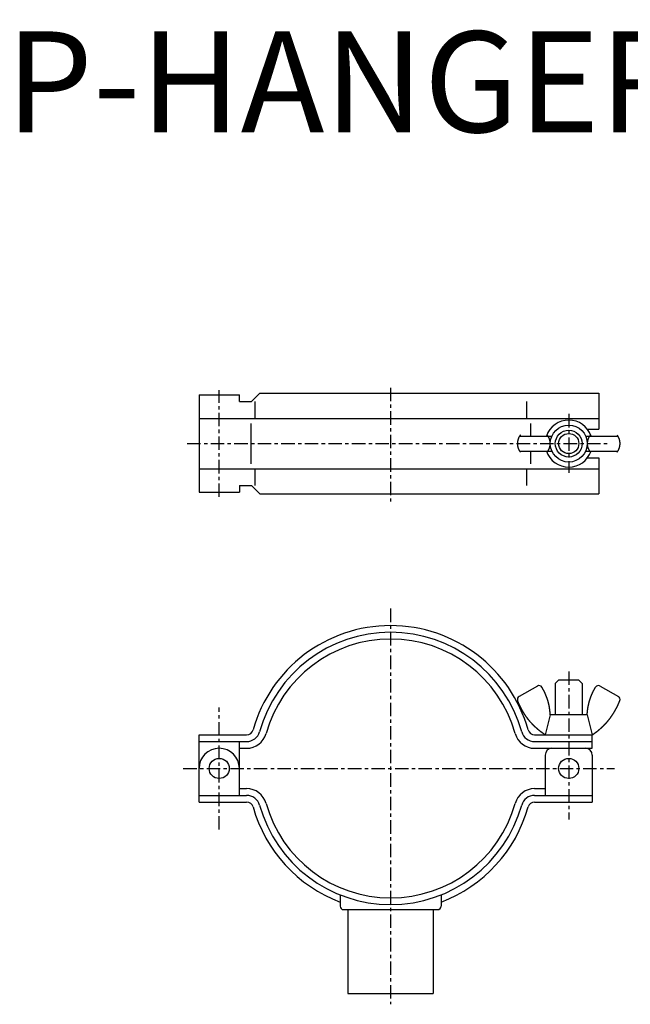
# Model space of a CAD drawing. Extents: x -110 to 195, y -73 to 223.
# Drawn here: x -110 to 71, y -70 to 223 of the extents above; entities that cross this region are included whole.
import ezdxf
from ezdxf.enums import TextEntityAlignment as Align

# ---------------------------------------------------------------- set-up
doc = ezdxf.new("R2010")
doc.units = 0
doc.linetypes.add('CENTER', pattern=[7, 4, -1, 1, -1])
doc.layers.get('0').update_dxf_attribs({"linetype": 'CONTINUOUS'})
doc.styles.get("Standard").update_dxf_attribs({"font": 'romans.shx', "width": 0.7, "bigfont": 'bigfont.shx'})

msp = doc.modelspace()

# ---------------------------------------------------------------- linework, layer by layer
at = {"linetype": 'CENTER'}
for p, q in [((-51, 80.8), (-51, 112.53)), ((0, 113.27), (0, 79.47)), ((53, 105.47), (53, 87.91)), ((-60.52, 96.66), (64.45, 96.66)), ((0, 47.57), (0, -70.17)), ((53, 28.88), (53, -15.15)), ((-51, -18.18), (-51, 18.18)), ((-61.69, 0), (66.63, 0))]:
    msp.add_line(p, q, dxfattribs=at)
for p, q in [((-41.43, 109.16), (-38.93, 111.66)), ((-38.93, 111.66), (62, 111.66)), ((62, 111.66), (62, 100.91)), ((-57, 111.16), (-57, 82.16)), ((-57, 111.16), (-45, 111.16)), ((-45, 109.16), (-45, 111.16)), ((-45, 109.16), (-41.43, 109.16)), ((-40.43, 109.16), (-40.43, 104.16)), ((40.43, 109.16), (40.43, 104.16)), ((-57, 104.16), (62, 104.16)), ((-41.64, 102.66), (-41.64, 90.66)), ((41.64, 102.66), (41.64, 98.91)), ((58.56, 100.91), (62, 100.91)), ((38.39, 98.91), (47.98, 98.91)), ((58.02, 98.91), (67.61, 98.91)), ((38.39, 94.41), (47.98, 94.41)), ((41.64, 94.41), (41.64, 90.66)), ((58.02, 94.41), (67.61, 94.41)), ((58.56, 92.41), (62, 92.41)), ((62, 92.41), (62, 81.66)), ((-57, 89.16), (62, 89.16)), ((-40.43, 89.16), (-40.43, 84.16)), ((40.43, 89.16), (40.43, 84.16)), ((-57, 82.16), (-45, 82.16)), ((-45, 84.16), (-41.43, 84.16)), ((-45, 84.16), (-45, 82.16)), ((-41.43, 84.16), (-38.93, 81.66)), ((-38.93, 81.66), (62, 81.66)), ((43.67, 24.53), (38.23, 21.42)), ((50, 26.23), (49, 25.23)), ((49, 25.23), (49, 16)), ((56, 26.23), (50, 26.23)), ((56, 26.23), (57, 25.23)), ((57, 25.23), (57, 16)), ((62.33, 24.53), (67.77, 21.42)), ((47.5, 16), (46, 10)), ((58.5, 16), (47.5, 16)), ((58.5, 16), (60, 10)), ((-57, -10), (-57, 10)), ((-57, 10), (-42.85, 10)), ((42.85, 10), (60, 10)), ((60, 6), (60, 10)), ((-57, 8), (-42.85, 8)), ((-45, -8), (-45, 8)), ((-45, 6), (-42.85, 6)), ((42.85, 8), (60, 8)), ((42.85, 6), (60, 6)), ((46, 4), (46, -8)), ((60, 4), (60, -10)), ((-57, -8), (-42.85, -8)), ((-45, -6), (-42.85, -6)), ((42.85, -6), (46, -6)), ((42.85, -8), (60, -8)), ((-57, -10), (-42.85, -10)), ((42.85, -10), (60, -10)), ((-15, -37.62), (-15, -41)), ((15, -37.62), (15, -41)), ((-14, -42), (14, -42)), ((-12.7, -42), (-12.7, -67)), ((12.7, -42), (12.7, -67)), ((-12.7, -67), (12.7, -67))]:
    msp.add_line(p, q)
for points in [[(38.6, 99.19, 0), (38.57, 99.16, 0), (38.55, 99.13, 0), (38.52, 99.1, 0), (38.5, 99.07, 0), (38.47, 99.03, 0), (38.45, 99, 0), (38.43, 98.97, 0), (38.4, 98.94, 0), (38.38, 98.9, 0), (38.36, 98.87, 0), (38.34, 98.83, 0), (38.31, 98.8, 0), (38.29, 98.76, 0), (38.27, 98.73, 0), (38.25, 98.69, 0), (38.23, 98.66, 0), (38.21, 98.62, 0), (38.19, 98.58, 0), (38.17, 98.55, 0), (38.15, 98.51, 0), (38.13, 98.47, 0), (38.12, 98.43, 0), (38.1, 98.39, 0), (38.08, 98.36, 0), (38.06, 98.32, 0), (38.05, 98.28, 0), (38.03, 98.24, 0), (38.02, 98.2, 0), (38, 98.16, 0), (37.99, 98.12, 0), (37.97, 98.08, 0), (37.96, 98.04, 0), (37.94, 98, 0), (37.93, 97.96, 0), (37.92, 97.91, 0), (37.9, 97.87, 0), (37.89, 97.83, 0), (37.88, 97.79, 0), (37.87, 97.75, 0), (37.86, 97.71, 0), (37.85, 97.66, 0), (37.84, 97.62, 0), (37.83, 97.58, 0), (37.82, 97.54, 0), (37.81, 97.49, 0), (37.8, 97.45, 0), (37.79, 97.41, 0), (37.79, 97.36, 0), (37.78, 97.32, 0), (37.77, 97.28, 0), (37.77, 97.23, 0), (37.76, 97.19, 0), (37.76, 97.15, 0), (37.75, 97.1, 0), (37.75, 97.06, 0), (37.74, 97.02, 0), (37.74, 96.97, 0), (37.74, 96.93, 0), (37.74, 96.88, 0), (37.73, 96.84, 0), (37.73, 96.79, 0), (37.73, 96.75, 0), (37.73, 96.71, 0), (37.73, 96.66, 0), (37.73, 96.62, 0), (37.73, 96.57, 0), (37.73, 96.53, 0), (37.73, 96.49, 0), (37.74, 96.44, 0), (37.74, 96.4, 0), (37.74, 96.35, 0), (37.74, 96.31, 0), (37.75, 96.27, 0), (37.75, 96.22, 0), (37.76, 96.18, 0), (37.76, 96.13, 0), (37.77, 96.09, 0), (37.77, 96.05, 0), (37.78, 96, 0), (37.79, 95.96, 0), (37.79, 95.92, 0), (37.8, 95.87, 0), (37.81, 95.83, 0), (37.82, 95.79, 0), (37.83, 95.75, 0), (37.84, 95.7, 0), (37.85, 95.66, 0), (37.86, 95.62, 0), (37.87, 95.58, 0), (37.88, 95.53, 0), (37.89, 95.49, 0), (37.9, 95.45, 0), (37.92, 95.41, 0), (37.93, 95.37, 0), (37.94, 95.33, 0), (37.96, 95.29, 0), (37.97, 95.25, 0), (37.99, 95.21, 0), (38, 95.17, 0), (38.02, 95.13, 0), (38.03, 95.09, 0), (38.05, 95.05, 0), (38.06, 95.01, 0), (38.08, 94.97, 0), (38.1, 94.93, 0), (38.12, 94.89, 0), (38.13, 94.85, 0), (38.15, 94.82, 0), (38.17, 94.78, 0), (38.19, 94.74, 0), (38.21, 94.71, 0), (38.23, 94.67, 0), (38.25, 94.63, 0), (38.27, 94.6, 0), (38.29, 94.56, 0), (38.31, 94.53, 0), (38.34, 94.49, 0), (38.36, 94.46, 0), (38.38, 94.42, 0), (38.4, 94.39, 0), (38.43, 94.36, 0), (38.45, 94.32, 0), (38.47, 94.29, 0), (38.5, 94.26, 0), (38.52, 94.23, 0), (38.55, 94.19, 0), (38.57, 94.16, 0), (38.6, 94.13, 0)], [(46.65, 94.23, 0), (46.67, 94.26, 0), (46.7, 94.29, 0), (46.72, 94.32, 0), (46.74, 94.35, 0), (46.77, 94.39, 0), (46.79, 94.42, 0), (46.82, 94.45, 0), (46.84, 94.48, 0), (46.86, 94.52, 0), (46.88, 94.55, 0), (46.91, 94.58, 0), (46.93, 94.62, 0), (46.95, 94.65, 0), (46.97, 94.69, 0), (46.99, 94.72, 0), (47.01, 94.75, 0), (47.03, 94.79, 0), (47.05, 94.83, 0), (47.07, 94.86, 0), (47.09, 94.9, 0), (47.1, 94.93, 0), (47.12, 94.97, 0), (47.14, 95.01, 0), (47.16, 95.05, 0), (47.17, 95.08, 0), (47.19, 95.12, 0), (47.2, 95.16, 0), (47.22, 95.2, 0), (47.24, 95.23, 0), (47.25, 95.27, 0), (47.26, 95.31, 0), (47.28, 95.35, 0), (47.29, 95.39, 0), (47.3, 95.43, 0), (47.32, 95.47, 0), (47.33, 95.51, 0), (47.34, 95.55, 0), (47.35, 95.59, 0), (47.36, 95.63, 0), (47.37, 95.67, 0), (47.38, 95.71, 0), (47.39, 95.75, 0), (47.4, 95.79, 0), (47.41, 95.83, 0), (47.42, 95.87, 0), (47.43, 95.91, 0), (47.44, 95.95, 0), (47.44, 95.99, 0), (47.45, 96.04, 0), (47.46, 96.08, 0), (47.46, 96.12, 0), (47.47, 96.16, 0), (47.47, 96.2, 0), (47.48, 96.24, 0), (47.48, 96.28, 0), (47.49, 96.33, 0), (47.49, 96.37, 0), (47.49, 96.41, 0), (47.49, 96.45, 0), (47.5, 96.49, 0), (47.5, 96.54, 0), (47.5, 96.58, 0), (47.5, 96.62, 0), (47.5, 96.66, 0), (47.5, 96.7, 0), (47.5, 96.75, 0), (47.5, 96.79, 0), (47.5, 96.83, 0), (47.49, 96.87, 0), (47.49, 96.91, 0), (47.49, 96.96, 0), (47.49, 97, 0), (47.48, 97.04, 0), (47.48, 97.08, 0), (47.47, 97.12, 0), (47.47, 97.16, 0), (47.46, 97.21, 0), (47.46, 97.25, 0), (47.45, 97.29, 0), (47.44, 97.33, 0), (47.44, 97.37, 0), (47.43, 97.41, 0), (47.42, 97.45, 0), (47.41, 97.49, 0), (47.4, 97.54, 0), (47.39, 97.58, 0), (47.38, 97.62, 0), (47.37, 97.66, 0), (47.36, 97.7, 0), (47.35, 97.74, 0), (47.34, 97.78, 0), (47.33, 97.82, 0), (47.32, 97.86, 0), (47.3, 97.9, 0), (47.29, 97.94, 0), (47.28, 97.97, 0), (47.26, 98.01, 0), (47.25, 98.05, 0), (47.24, 98.09, 0), (47.22, 98.13, 0), (47.2, 98.17, 0), (47.19, 98.2, 0), (47.17, 98.24, 0), (47.16, 98.28, 0), (47.14, 98.32, 0), (47.12, 98.35, 0), (47.1, 98.39, 0), (47.09, 98.43, 0), (47.07, 98.46, 0), (47.05, 98.5, 0), (47.03, 98.53, 0), (47.01, 98.57, 0), (46.99, 98.6, 0), (46.97, 98.64, 0), (46.95, 98.67, 0), (46.93, 98.71, 0), (46.91, 98.74, 0), (46.88, 98.78, 0), (46.86, 98.81, 0), (46.84, 98.84, 0), (46.82, 98.87, 0), (46.79, 98.91, 0), (46.77, 98.94, 0), (46.74, 98.97, 0), (46.72, 99, 0), (46.7, 99.03, 0), (46.67, 99.06, 0), (46.65, 99.09, 0)], [(59.35, 99.09, 0), (59.33, 99.06, 0), (59.3, 99.03, 0), (59.28, 99, 0), (59.26, 98.97, 0), (59.23, 98.94, 0), (59.21, 98.91, 0), (59.18, 98.87, 0), (59.16, 98.84, 0), (59.14, 98.81, 0), (59.12, 98.78, 0), (59.09, 98.74, 0), (59.07, 98.71, 0), (59.05, 98.67, 0), (59.03, 98.64, 0), (59.01, 98.6, 0), (58.99, 98.57, 0), (58.97, 98.53, 0), (58.95, 98.5, 0), (58.93, 98.46, 0), (58.91, 98.43, 0), (58.9, 98.39, 0), (58.88, 98.35, 0), (58.86, 98.32, 0), (58.84, 98.28, 0), (58.83, 98.24, 0), (58.81, 98.2, 0), (58.8, 98.17, 0), (58.78, 98.13, 0), (58.76, 98.09, 0), (58.75, 98.05, 0), (58.74, 98.01, 0), (58.72, 97.97, 0), (58.71, 97.94, 0), (58.7, 97.9, 0), (58.68, 97.86, 0), (58.67, 97.82, 0), (58.66, 97.78, 0), (58.65, 97.74, 0), (58.64, 97.7, 0), (58.63, 97.66, 0), (58.62, 97.62, 0), (58.61, 97.58, 0), (58.6, 97.54, 0), (58.59, 97.49, 0), (58.58, 97.45, 0), (58.57, 97.41, 0), (58.56, 97.37, 0), (58.56, 97.33, 0), (58.55, 97.29, 0), (58.54, 97.25, 0), (58.54, 97.21, 0), (58.53, 97.16, 0), (58.53, 97.12, 0), (58.52, 97.08, 0), (58.52, 97.04, 0), (58.51, 97, 0), (58.51, 96.96, 0), (58.51, 96.91, 0), (58.51, 96.87, 0), (58.5, 96.83, 0), (58.5, 96.79, 0), (58.5, 96.75, 0), (58.5, 96.7, 0), (58.5, 96.66, 0), (58.5, 96.62, 0), (58.5, 96.58, 0), (58.5, 96.54, 0), (58.5, 96.49, 0), (58.51, 96.45, 0), (58.51, 96.41, 0), (58.51, 96.37, 0), (58.51, 96.33, 0), (58.52, 96.28, 0), (58.52, 96.24, 0), (58.53, 96.2, 0), (58.53, 96.16, 0), (58.54, 96.12, 0), (58.54, 96.08, 0), (58.55, 96.04, 0), (58.56, 95.99, 0), (58.56, 95.95, 0), (58.57, 95.91, 0), (58.58, 95.87, 0), (58.59, 95.83, 0), (58.6, 95.79, 0), (58.61, 95.75, 0), (58.62, 95.71, 0), (58.63, 95.67, 0), (58.64, 95.63, 0), (58.65, 95.59, 0), (58.66, 95.55, 0), (58.67, 95.51, 0), (58.68, 95.47, 0), (58.7, 95.43, 0), (58.71, 95.39, 0), (58.72, 95.35, 0), (58.74, 95.31, 0), (58.75, 95.27, 0), (58.76, 95.23, 0), (58.78, 95.2, 0), (58.8, 95.16, 0), (58.81, 95.12, 0), (58.83, 95.08, 0), (58.84, 95.05, 0), (58.86, 95.01, 0), (58.88, 94.97, 0), (58.9, 94.93, 0), (58.91, 94.9, 0), (58.93, 94.86, 0), (58.95, 94.83, 0), (58.97, 94.79, 0), (58.99, 94.75, 0), (59.01, 94.72, 0), (59.03, 94.69, 0), (59.05, 94.65, 0), (59.07, 94.62, 0), (59.09, 94.58, 0), (59.12, 94.55, 0), (59.14, 94.52, 0), (59.16, 94.48, 0), (59.18, 94.45, 0), (59.21, 94.42, 0), (59.23, 94.39, 0), (59.26, 94.35, 0), (59.28, 94.32, 0), (59.3, 94.29, 0), (59.33, 94.26, 0), (59.35, 94.23, 0)], [(67.4, 94.13, 0), (67.43, 94.16, 0), (67.45, 94.19, 0), (67.48, 94.23, 0), (67.5, 94.26, 0), (67.53, 94.29, 0), (67.55, 94.32, 0), (67.57, 94.36, 0), (67.6, 94.39, 0), (67.62, 94.42, 0), (67.64, 94.46, 0), (67.66, 94.49, 0), (67.69, 94.53, 0), (67.71, 94.56, 0), (67.73, 94.6, 0), (67.75, 94.63, 0), (67.77, 94.67, 0), (67.79, 94.71, 0), (67.81, 94.74, 0), (67.83, 94.78, 0), (67.85, 94.82, 0), (67.87, 94.85, 0), (67.88, 94.89, 0), (67.9, 94.93, 0), (67.92, 94.97, 0), (67.94, 95.01, 0), (67.95, 95.05, 0), (67.97, 95.09, 0), (67.98, 95.13, 0), (68, 95.17, 0), (68.01, 95.21, 0), (68.03, 95.25, 0), (68.04, 95.29, 0), (68.06, 95.33, 0), (68.07, 95.37, 0), (68.08, 95.41, 0), (68.1, 95.45, 0), (68.11, 95.49, 0), (68.12, 95.53, 0), (68.13, 95.58, 0), (68.14, 95.62, 0), (68.15, 95.66, 0), (68.16, 95.7, 0), (68.17, 95.75, 0), (68.18, 95.79, 0), (68.19, 95.83, 0), (68.2, 95.87, 0), (68.21, 95.92, 0), (68.21, 95.96, 0), (68.22, 96, 0), (68.23, 96.05, 0), (68.23, 96.09, 0), (68.24, 96.13, 0), (68.24, 96.18, 0), (68.25, 96.22, 0), (68.25, 96.27, 0), (68.26, 96.31, 0), (68.26, 96.35, 0), (68.26, 96.4, 0), (68.26, 96.44, 0), (68.27, 96.49, 0), (68.27, 96.53, 0), (68.27, 96.57, 0), (68.27, 96.62, 0), (68.27, 96.66, 0), (68.27, 96.71, 0), (68.27, 96.75, 0), (68.27, 96.79, 0), (68.27, 96.84, 0), (68.26, 96.88, 0), (68.26, 96.93, 0), (68.26, 96.97, 0), (68.26, 97.02, 0), (68.25, 97.06, 0), (68.25, 97.1, 0), (68.24, 97.15, 0), (68.24, 97.19, 0), (68.23, 97.23, 0), (68.23, 97.28, 0), (68.22, 97.32, 0), (68.21, 97.36, 0), (68.21, 97.41, 0), (68.2, 97.45, 0), (68.19, 97.49, 0), (68.18, 97.54, 0), (68.17, 97.58, 0), (68.16, 97.62, 0), (68.15, 97.66, 0), (68.14, 97.71, 0), (68.13, 97.75, 0), (68.12, 97.79, 0), (68.11, 97.83, 0), (68.1, 97.87, 0), (68.08, 97.91, 0), (68.07, 97.96, 0), (68.06, 98, 0), (68.04, 98.04, 0), (68.03, 98.08, 0), (68.01, 98.12, 0), (68, 98.16, 0), (67.98, 98.2, 0), (67.97, 98.24, 0), (67.95, 98.28, 0), (67.94, 98.32, 0), (67.92, 98.36, 0), (67.9, 98.39, 0), (67.88, 98.43, 0), (67.87, 98.47, 0), (67.85, 98.51, 0), (67.83, 98.55, 0), (67.81, 98.58, 0), (67.79, 98.62, 0), (67.77, 98.66, 0), (67.75, 98.69, 0), (67.73, 98.73, 0), (67.71, 98.76, 0), (67.69, 98.8, 0), (67.66, 98.83, 0), (67.64, 98.87, 0), (67.62, 98.9, 0), (67.6, 98.94, 0), (67.57, 98.97, 0), (67.55, 99, 0), (67.53, 99.03, 0), (67.5, 99.07, 0), (67.48, 99.1, 0), (67.45, 99.13, 0), (67.43, 99.16, 0), (67.4, 99.19, 0)], [(47.5, 16, 0), (47.5, 16.03, 0), (47.5, 16.06, 0), (47.5, 16.09, 0), (47.49, 16.12, 0), (47.49, 16.15, 0), (47.49, 16.18, 0), (47.49, 16.21, 0), (47.49, 16.24, 0), (47.48, 16.27, 0), (47.48, 16.3, 0), (47.48, 16.33, 0), (47.48, 16.36, 0), (47.48, 16.39, 0), (47.47, 16.42, 0), (47.47, 16.45, 0), (47.47, 16.48, 0), (47.47, 16.51, 0), (47.46, 16.54, 0), (47.46, 16.57, 0), (47.46, 16.6, 0), (47.46, 16.63, 0), (47.45, 16.66, 0), (47.45, 16.69, 0), (47.45, 16.72, 0), (47.45, 16.75, 0), (47.44, 16.78, 0), (47.44, 16.81, 0), (47.44, 16.84, 0), (47.43, 16.87, 0), (47.43, 16.9, 0), (47.43, 16.93, 0), (47.43, 16.96, 0), (47.42, 16.99, 0), (47.42, 17.02, 0), (47.42, 17.05, 0), (47.41, 17.08, 0), (47.41, 17.11, 0), (47.41, 17.14, 0), (47.4, 17.17, 0), (47.4, 17.2, 0), (47.4, 17.23, 0), (47.39, 17.26, 0), (47.39, 17.29, 0), (47.38, 17.32, 0), (47.38, 17.35, 0), (47.38, 17.38, 0), (47.37, 17.41, 0), (47.37, 17.44, 0), (47.37, 17.47, 0), (47.36, 17.5, 0), (47.36, 17.53, 0), (47.35, 17.56, 0), (47.35, 17.58, 0), (47.35, 17.61, 0), (47.34, 17.64, 0), (47.34, 17.67, 0), (47.33, 17.7, 0), (47.33, 17.73, 0), (47.32, 17.76, 0), (47.32, 17.79, 0), (47.31, 17.82, 0), (47.31, 17.85, 0), (47.31, 17.88, 0), (47.3, 17.91, 0), (47.3, 17.94, 0), (47.29, 17.97, 0), (47.29, 18, 0), (47.28, 18.03, 0), (47.28, 18.06, 0), (47.27, 18.09, 0), (47.27, 18.12, 0), (47.26, 18.15, 0), (47.26, 18.18, 0), (47.25, 18.21, 0), (47.25, 18.24, 0), (47.24, 18.27, 0), (47.24, 18.3, 0), (47.23, 18.33, 0), (47.23, 18.36, 0), (47.22, 18.39, 0), (47.21, 18.42, 0), (47.21, 18.44, 0), (47.2, 18.47, 0), (47.2, 18.5, 0), (47.19, 18.53, 0), (47.19, 18.56, 0), (47.18, 18.59, 0), (47.17, 18.62, 0), (47.17, 18.65, 0), (47.16, 18.68, 0), (47.16, 18.71, 0), (47.15, 18.74, 0), (47.14, 18.77, 0), (47.14, 18.8, 0), (47.13, 18.83, 0), (47.13, 18.86, 0), (47.12, 18.89, 0), (47.11, 18.92, 0), (47.11, 18.95, 0), (47.1, 18.97, 0), (47.09, 19, 0), (47.09, 19.03, 0), (47.08, 19.06, 0), (47.07, 19.09, 0), (47.07, 19.12, 0), (47.06, 19.15, 0), (47.05, 19.18, 0), (47.05, 19.21, 0), (47.04, 19.24, 0), (47.03, 19.27, 0), (47.03, 19.3, 0), (47.02, 19.33, 0), (47.01, 19.36, 0), (47, 19.38, 0), (47, 19.41, 0), (46.99, 19.44, 0), (46.98, 19.47, 0), (46.98, 19.5, 0), (46.97, 19.53, 0), (46.96, 19.56, 0), (46.95, 19.59, 0), (46.95, 19.62, 0), (46.94, 19.65, 0), (46.93, 19.68, 0), (46.92, 19.7, 0), (46.91, 19.73, 0), (46.91, 19.76, 0), (46.9, 19.79, 0), (46.89, 19.82, 0), (46.88, 19.85, 0), (46.88, 19.88, 0), (46.87, 19.91, 0), (46.86, 19.94, 0), (46.85, 19.97, 0), (46.84, 19.99, 0), (46.83, 20.02, 0), (46.83, 20.05, 0), (46.82, 20.08, 0), (46.81, 20.11, 0), (46.8, 20.14, 0), (46.79, 20.17, 0), (46.78, 20.2, 0), (46.78, 20.23, 0), (46.77, 20.25, 0), (46.76, 20.28, 0), (46.75, 20.31, 0), (46.74, 20.34, 0), (46.73, 20.37, 0), (46.72, 20.4, 0), (46.71, 20.43, 0), (46.7, 20.45, 0), (46.7, 20.48, 0), (46.69, 20.51, 0), (46.68, 20.54, 0), (46.67, 20.57, 0), (46.66, 20.6, 0), (46.65, 20.63, 0), (46.64, 20.65, 0), (46.63, 20.68, 0), (46.62, 20.71, 0), (46.61, 20.74, 0), (46.6, 20.77, 0), (46.59, 20.8, 0), (46.58, 20.83, 0), (46.57, 20.85, 0), (46.56, 20.88, 0), (46.55, 20.91, 0), (46.54, 20.94, 0), (46.53, 20.97, 0), (46.52, 21, 0), (46.51, 21.02, 0), (46.5, 21.05, 0), (46.49, 21.08, 0), (46.48, 21.11, 0), (46.47, 21.14, 0), (46.46, 21.17, 0), (46.45, 21.19, 0), (46.44, 21.22, 0), (46.43, 21.25, 0), (46.42, 21.28, 0), (46.41, 21.31, 0), (46.4, 21.33, 0), (46.39, 21.36, 0), (46.38, 21.39, 0), (46.37, 21.42, 0), (46.36, 21.45, 0), (46.35, 21.48, 0), (46.33, 21.5, 0), (46.32, 21.53, 0), (46.31, 21.56, 0), (46.3, 21.59, 0), (46.29, 21.61, 0), (46.28, 21.64, 0), (46.27, 21.67, 0), (46.26, 21.7, 0), (46.25, 21.73, 0), (46.23, 21.75, 0), (46.22, 21.78, 0), (46.21, 21.81, 0), (46.2, 21.84, 0), (46.19, 21.87, 0), (46.18, 21.89, 0), (46.17, 21.92, 0), (46.15, 21.95, 0), (46.14, 21.98, 0), (46.13, 22, 0), (46.12, 22.03, 0), (46.11, 22.06, 0), (46.09, 22.09, 0), (46.08, 22.11, 0), (46.07, 22.14, 0), (46.06, 22.17, 0), (46.05, 22.2, 0), (46.03, 22.22, 0), (46.02, 22.25, 0), (46.01, 22.28, 0), (46, 22.31, 0), (45.99, 22.33, 0), (45.97, 22.36, 0), (45.96, 22.39, 0), (45.95, 22.42, 0), (45.94, 22.44, 0), (45.92, 22.47, 0), (45.91, 22.5, 0), (45.9, 22.53, 0), (45.89, 22.55, 0), (45.87, 22.58, 0), (45.86, 22.61, 0), (45.85, 22.63, 0), (45.83, 22.66, 0), (45.82, 22.69, 0), (45.81, 22.72, 0), (45.79, 22.74, 0), (45.78, 22.77, 0), (45.77, 22.8, 0), (45.76, 22.82, 0), (45.74, 22.85, 0), (45.73, 22.88, 0), (45.72, 22.9, 0), (45.7, 22.93, 0), (45.69, 22.96, 0), (45.68, 22.99, 0), (45.66, 23.01, 0), (45.65, 23.04, 0), (45.64, 23.07, 0), (45.62, 23.09, 0), (45.61, 23.12, 0), (45.59, 23.15, 0), (45.58, 23.17, 0), (45.57, 23.2, 0), (45.55, 23.23, 0), (45.54, 23.25, 0), (45.52, 23.28, 0), (45.51, 23.31, 0), (45.5, 23.33, 0), (45.48, 23.36, 0), (45.47, 23.39, 0), (45.45, 23.41, 0), (45.44, 23.44, 0), (45.43, 23.47, 0), (45.41, 23.49, 0), (45.4, 23.52, 0), (45.38, 23.54, 0), (45.37, 23.57, 0), (45.35, 23.6, 0), (45.34, 23.62, 0), (45.33, 23.65, 0), (45.31, 23.68, 0), (45.3, 23.7, 0), (45.28, 23.73, 0), (45.27, 23.75, 0), (45.25, 23.78, 0), (45.24, 23.81, 0), (45.22, 23.83, 0), (45.21, 23.86, 0), (45.19, 23.89, 0), (45.18, 23.91, 0), (45.16, 23.94, 0), (45.15, 23.96, 0), (45.13, 23.99, 0), (45.12, 24.02, 0), (45.1, 24.04, 0), (45.09, 24.07, 0), (45.07, 24.09, 0), (45.06, 24.12, 0), (45.04, 24.14, 0), (45.03, 24.17, 0)], [(58.5, 16, 0), (58.5, 16.03, 0), (58.5, 16.06, 0), (58.5, 16.09, 0), (58.51, 16.12, 0), (58.51, 16.15, 0), (58.51, 16.18, 0), (58.51, 16.21, 0), (58.51, 16.24, 0), (58.52, 16.27, 0), (58.52, 16.3, 0), (58.52, 16.33, 0), (58.52, 16.36, 0), (58.52, 16.39, 0), (58.53, 16.42, 0), (58.53, 16.45, 0), (58.53, 16.48, 0), (58.53, 16.51, 0), (58.54, 16.54, 0), (58.54, 16.57, 0), (58.54, 16.6, 0), (58.54, 16.63, 0), (58.55, 16.66, 0), (58.55, 16.69, 0), (58.55, 16.72, 0), (58.55, 16.75, 0), (58.56, 16.78, 0), (58.56, 16.81, 0), (58.56, 16.84, 0), (58.57, 16.87, 0), (58.57, 16.9, 0), (58.57, 16.93, 0), (58.57, 16.96, 0), (58.58, 16.99, 0), (58.58, 17.02, 0), (58.58, 17.05, 0), (58.59, 17.08, 0), (58.59, 17.11, 0), (58.59, 17.14, 0), (58.6, 17.17, 0), (58.6, 17.2, 0), (58.6, 17.23, 0), (58.61, 17.26, 0), (58.61, 17.29, 0), (58.62, 17.32, 0), (58.62, 17.35, 0), (58.62, 17.38, 0), (58.63, 17.41, 0), (58.63, 17.44, 0), (58.63, 17.47, 0), (58.64, 17.5, 0), (58.64, 17.53, 0), (58.65, 17.56, 0), (58.65, 17.58, 0), (58.65, 17.61, 0), (58.66, 17.64, 0), (58.66, 17.67, 0), (58.67, 17.7, 0), (58.67, 17.73, 0), (58.68, 17.76, 0), (58.68, 17.79, 0), (58.69, 17.82, 0), (58.69, 17.85, 0), (58.69, 17.88, 0), (58.7, 17.91, 0), (58.7, 17.94, 0), (58.71, 17.97, 0), (58.71, 18, 0), (58.72, 18.03, 0), (58.72, 18.06, 0), (58.73, 18.09, 0), (58.73, 18.12, 0), (58.74, 18.15, 0), (58.74, 18.18, 0), (58.75, 18.21, 0), (58.75, 18.24, 0), (58.76, 18.27, 0), (58.76, 18.3, 0), (58.77, 18.33, 0), (58.77, 18.36, 0), (58.78, 18.39, 0), (58.79, 18.42, 0), (58.79, 18.44, 0), (58.8, 18.47, 0), (58.8, 18.5, 0), (58.81, 18.53, 0), (58.81, 18.56, 0), (58.82, 18.59, 0), (58.83, 18.62, 0), (58.83, 18.65, 0), (58.84, 18.68, 0), (58.84, 18.71, 0), (58.85, 18.74, 0), (58.86, 18.77, 0), (58.86, 18.8, 0), (58.87, 18.83, 0), (58.87, 18.86, 0), (58.88, 18.89, 0), (58.89, 18.92, 0), (58.89, 18.95, 0), (58.9, 18.97, 0), (58.91, 19, 0), (58.91, 19.03, 0), (58.92, 19.06, 0), (58.93, 19.09, 0), (58.93, 19.12, 0), (58.94, 19.15, 0), (58.95, 19.18, 0), (58.95, 19.21, 0), (58.96, 19.24, 0), (58.97, 19.27, 0), (58.97, 19.3, 0), (58.98, 19.33, 0), (58.99, 19.36, 0), (59, 19.38, 0), (59, 19.41, 0), (59.01, 19.44, 0), (59.02, 19.47, 0), (59.02, 19.5, 0), (59.03, 19.53, 0), (59.04, 19.56, 0), (59.05, 19.59, 0), (59.05, 19.62, 0), (59.06, 19.65, 0), (59.07, 19.68, 0), (59.08, 19.7, 0), (59.09, 19.73, 0), (59.09, 19.76, 0), (59.1, 19.79, 0), (59.11, 19.82, 0), (59.12, 19.85, 0), (59.12, 19.88, 0), (59.13, 19.91, 0), (59.14, 19.94, 0), (59.15, 19.97, 0), (59.16, 19.99, 0), (59.17, 20.02, 0), (59.17, 20.05, 0), (59.18, 20.08, 0), (59.19, 20.11, 0), (59.2, 20.14, 0), (59.21, 20.17, 0), (59.22, 20.2, 0), (59.22, 20.23, 0), (59.23, 20.25, 0), (59.24, 20.28, 0), (59.25, 20.31, 0), (59.26, 20.34, 0), (59.27, 20.37, 0), (59.28, 20.4, 0), (59.29, 20.43, 0), (59.3, 20.45, 0), (59.3, 20.48, 0), (59.31, 20.51, 0), (59.32, 20.54, 0), (59.33, 20.57, 0), (59.34, 20.6, 0), (59.35, 20.63, 0), (59.36, 20.65, 0), (59.37, 20.68, 0), (59.38, 20.71, 0), (59.39, 20.74, 0), (59.4, 20.77, 0), (59.41, 20.8, 0), (59.42, 20.83, 0), (59.43, 20.85, 0), (59.44, 20.88, 0), (59.45, 20.91, 0), (59.46, 20.94, 0), (59.47, 20.97, 0), (59.48, 21, 0), (59.49, 21.02, 0), (59.5, 21.05, 0), (59.51, 21.08, 0), (59.52, 21.11, 0), (59.53, 21.14, 0), (59.54, 21.17, 0), (59.55, 21.19, 0), (59.56, 21.22, 0), (59.57, 21.25, 0), (59.58, 21.28, 0), (59.59, 21.31, 0), (59.6, 21.33, 0), (59.61, 21.36, 0), (59.62, 21.39, 0), (59.63, 21.42, 0), (59.64, 21.45, 0), (59.65, 21.48, 0), (59.67, 21.5, 0), (59.68, 21.53, 0), (59.69, 21.56, 0), (59.7, 21.59, 0), (59.71, 21.61, 0), (59.72, 21.64, 0), (59.73, 21.67, 0), (59.74, 21.7, 0), (59.75, 21.73, 0), (59.77, 21.75, 0), (59.78, 21.78, 0), (59.79, 21.81, 0), (59.8, 21.84, 0), (59.81, 21.87, 0), (59.82, 21.89, 0), (59.83, 21.92, 0), (59.85, 21.95, 0), (59.86, 21.98, 0), (59.87, 22, 0), (59.88, 22.03, 0), (59.89, 22.06, 0), (59.91, 22.09, 0), (59.92, 22.11, 0), (59.93, 22.14, 0), (59.94, 22.17, 0), (59.95, 22.2, 0), (59.97, 22.22, 0), (59.98, 22.25, 0), (59.99, 22.28, 0), (60, 22.31, 0), (60.01, 22.33, 0), (60.03, 22.36, 0), (60.04, 22.39, 0), (60.05, 22.42, 0), (60.06, 22.44, 0), (60.08, 22.47, 0), (60.09, 22.5, 0), (60.1, 22.53, 0), (60.11, 22.55, 0), (60.13, 22.58, 0), (60.14, 22.61, 0), (60.15, 22.63, 0), (60.17, 22.66, 0), (60.18, 22.69, 0), (60.19, 22.72, 0), (60.21, 22.74, 0), (60.22, 22.77, 0), (60.23, 22.8, 0), (60.24, 22.82, 0), (60.26, 22.85, 0), (60.27, 22.88, 0), (60.28, 22.9, 0), (60.3, 22.93, 0), (60.31, 22.96, 0), (60.32, 22.99, 0), (60.34, 23.01, 0), (60.35, 23.04, 0), (60.36, 23.07, 0), (60.38, 23.09, 0), (60.39, 23.12, 0), (60.41, 23.15, 0), (60.42, 23.17, 0), (60.43, 23.2, 0), (60.45, 23.23, 0), (60.46, 23.25, 0), (60.48, 23.28, 0), (60.49, 23.31, 0), (60.5, 23.33, 0), (60.52, 23.36, 0), (60.53, 23.39, 0), (60.55, 23.41, 0), (60.56, 23.44, 0), (60.57, 23.47, 0), (60.59, 23.49, 0), (60.6, 23.52, 0), (60.62, 23.54, 0), (60.63, 23.57, 0), (60.65, 23.6, 0), (60.66, 23.62, 0), (60.67, 23.65, 0), (60.69, 23.68, 0), (60.7, 23.7, 0), (60.72, 23.73, 0), (60.73, 23.75, 0), (60.75, 23.78, 0), (60.76, 23.81, 0), (60.78, 23.83, 0), (60.79, 23.86, 0), (60.81, 23.89, 0), (60.82, 23.91, 0), (60.84, 23.94, 0), (60.85, 23.96, 0), (60.87, 23.99, 0), (60.88, 24.02, 0), (60.9, 24.04, 0), (60.91, 24.07, 0), (60.93, 24.09, 0), (60.94, 24.12, 0), (60.96, 24.14, 0), (60.97, 24.17, 0)], [(46, 10, 0), (45.96, 10.03, 0), (45.92, 10.05, 0), (45.88, 10.08, 0), (45.85, 10.1, 0), (45.81, 10.13, 0), (45.77, 10.15, 0), (45.73, 10.18, 0), (45.69, 10.21, 0), (45.65, 10.23, 0), (45.62, 10.26, 0), (45.58, 10.28, 0), (45.54, 10.31, 0), (45.5, 10.34, 0), (45.46, 10.36, 0), (45.43, 10.39, 0), (45.39, 10.42, 0), (45.35, 10.44, 0), (45.31, 10.47, 0), (45.27, 10.5, 0), (45.24, 10.52, 0), (45.2, 10.55, 0), (45.16, 10.58, 0), (45.12, 10.61, 0), (45.09, 10.63, 0), (45.05, 10.66, 0), (45.01, 10.69, 0), (44.97, 10.71, 0), (44.94, 10.74, 0), (44.9, 10.77, 0), (44.86, 10.8, 0), (44.83, 10.83, 0), (44.79, 10.85, 0), (44.75, 10.88, 0), (44.71, 10.91, 0), (44.68, 10.94, 0), (44.64, 10.97, 0), (44.6, 10.99, 0), (44.57, 11.02, 0), (44.53, 11.05, 0), (44.49, 11.08, 0), (44.46, 11.11, 0), (44.42, 11.14, 0), (44.38, 11.17, 0), (44.35, 11.19, 0), (44.31, 11.22, 0), (44.28, 11.25, 0), (44.24, 11.28, 0), (44.2, 11.31, 0), (44.17, 11.34, 0), (44.13, 11.37, 0), (44.1, 11.4, 0), (44.06, 11.43, 0), (44.02, 11.46, 0), (43.99, 11.49, 0), (43.95, 11.52, 0), (43.92, 11.55, 0), (43.88, 11.58, 0), (43.85, 11.61, 0), (43.81, 11.64, 0), (43.78, 11.67, 0), (43.74, 11.7, 0), (43.71, 11.73, 0), (43.67, 11.76, 0), (43.64, 11.79, 0), (43.6, 11.82, 0), (43.57, 11.85, 0), (43.53, 11.88, 0), (43.5, 11.91, 0), (43.46, 11.94, 0), (43.43, 11.97, 0), (43.39, 12, 0), (43.36, 12.03, 0), (43.32, 12.06, 0), (43.29, 12.09, 0), (43.26, 12.12, 0), (43.22, 12.16, 0), (43.19, 12.19, 0), (43.15, 12.22, 0), (43.12, 12.25, 0), (43.08, 12.28, 0), (43.05, 12.31, 0), (43.02, 12.34, 0), (42.98, 12.38, 0), (42.95, 12.41, 0), (42.92, 12.44, 0), (42.88, 12.47, 0), (42.85, 12.5, 0), (42.82, 12.54, 0), (42.78, 12.57, 0), (42.75, 12.6, 0), (42.72, 12.63, 0), (42.68, 12.67, 0), (42.65, 12.7, 0), (42.62, 12.73, 0), (42.58, 12.76, 0), (42.55, 12.8, 0), (42.52, 12.83, 0), (42.49, 12.86, 0), (42.45, 12.9, 0), (42.42, 12.93, 0), (42.39, 12.96, 0), (42.36, 12.99, 0), (42.32, 13.03, 0), (42.29, 13.06, 0), (42.26, 13.09, 0), (42.23, 13.13, 0), (42.2, 13.16, 0), (42.16, 13.2, 0), (42.13, 13.23, 0), (42.1, 13.26, 0), (42.07, 13.3, 0), (42.04, 13.33, 0), (42.01, 13.37, 0), (41.98, 13.4, 0), (41.94, 13.43, 0), (41.91, 13.47, 0), (41.88, 13.5, 0), (41.85, 13.54, 0), (41.82, 13.57, 0), (41.79, 13.61, 0), (41.76, 13.64, 0), (41.73, 13.67, 0), (41.7, 13.71, 0), (41.67, 13.74, 0), (41.64, 13.78, 0), (41.61, 13.81, 0), (41.57, 13.85, 0), (41.54, 13.88, 0), (41.51, 13.92, 0), (41.48, 13.95, 0), (41.45, 13.99, 0), (41.42, 14.03, 0), (41.39, 14.06, 0), (41.36, 14.1, 0), (41.34, 14.13, 0), (41.31, 14.17, 0), (41.28, 14.2, 0), (41.25, 14.24, 0), (41.22, 14.27, 0), (41.19, 14.31, 0), (41.16, 14.35, 0), (41.13, 14.38, 0), (41.1, 14.42, 0), (41.07, 14.46, 0), (41.04, 14.49, 0), (41.01, 14.53, 0), (40.99, 14.56, 0), (40.96, 14.6, 0), (40.93, 14.64, 0), (40.9, 14.67, 0), (40.87, 14.71, 0), (40.84, 14.75, 0), (40.82, 14.78, 0), (40.79, 14.82, 0), (40.76, 14.86, 0), (40.73, 14.89, 0), (40.7, 14.93, 0), (40.68, 14.97, 0), (40.65, 15.01, 0), (40.62, 15.04, 0), (40.59, 15.08, 0), (40.57, 15.12, 0), (40.54, 15.16, 0), (40.51, 15.19, 0), (40.48, 15.23, 0), (40.46, 15.27, 0), (40.43, 15.31, 0), (40.4, 15.34, 0), (40.38, 15.38, 0), (40.35, 15.42, 0), (40.32, 15.46, 0), (40.3, 15.49, 0), (40.27, 15.53, 0), (40.24, 15.57, 0), (40.22, 15.61, 0), (40.19, 15.65, 0), (40.16, 15.69, 0), (40.14, 15.72, 0), (40.11, 15.76, 0), (40.09, 15.8, 0), (40.06, 15.84, 0), (40.03, 15.88, 0), (40.01, 15.92, 0), (39.98, 15.95, 0), (39.96, 15.99, 0), (39.93, 16.03, 0), (39.91, 16.07, 0), (39.88, 16.11, 0), (39.86, 16.15, 0), (39.83, 16.19, 0), (39.81, 16.23, 0), (39.78, 16.27, 0), (39.76, 16.3, 0), (39.73, 16.34, 0), (39.71, 16.38, 0), (39.68, 16.42, 0), (39.66, 16.46, 0), (39.63, 16.5, 0), (39.61, 16.54, 0), (39.59, 16.58, 0), (39.56, 16.62, 0), (39.54, 16.66, 0), (39.51, 16.7, 0), (39.49, 16.74, 0), (39.47, 16.78, 0), (39.44, 16.82, 0), (39.42, 16.86, 0), (39.39, 16.9, 0), (39.37, 16.94, 0), (39.35, 16.98, 0), (39.32, 17.02, 0), (39.3, 17.06, 0), (39.28, 17.1, 0), (39.25, 17.14, 0), (39.23, 17.18, 0), (39.21, 17.22, 0), (39.19, 17.26, 0), (39.16, 17.3, 0), (39.14, 17.34, 0), (39.12, 17.38, 0), (39.1, 17.42, 0), (39.07, 17.46, 0), (39.05, 17.5, 0), (39.03, 17.54, 0), (39.01, 17.58, 0), (38.98, 17.62, 0), (38.96, 17.66, 0), (38.94, 17.7, 0), (38.92, 17.75, 0), (38.9, 17.79, 0), (38.88, 17.83, 0), (38.85, 17.87, 0), (38.83, 17.91, 0), (38.81, 17.95, 0), (38.79, 17.99, 0), (38.77, 18.03, 0), (38.75, 18.07, 0), (38.73, 18.12, 0), (38.71, 18.16, 0), (38.68, 18.2, 0), (38.66, 18.24, 0), (38.64, 18.28, 0), (38.62, 18.32, 0), (38.6, 18.36, 0), (38.58, 18.41, 0), (38.56, 18.45, 0), (38.54, 18.49, 0), (38.52, 18.53, 0), (38.5, 18.57, 0), (38.48, 18.61, 0), (38.46, 18.66, 0), (38.44, 18.7, 0), (38.42, 18.74, 0), (38.4, 18.78, 0), (38.38, 18.82, 0), (38.36, 18.87, 0), (38.34, 18.91, 0), (38.32, 18.95, 0), (38.3, 18.99, 0), (38.28, 19.03, 0), (38.27, 19.08, 0), (38.25, 19.12, 0), (38.23, 19.16, 0), (38.21, 19.2, 0), (38.19, 19.25, 0), (38.17, 19.29, 0), (38.15, 19.33, 0), (38.13, 19.37, 0), (38.12, 19.42, 0), (38.1, 19.46, 0), (38.08, 19.5, 0), (38.06, 19.54, 0), (38.04, 19.59, 0), (38.03, 19.63, 0), (38.01, 19.67, 0), (37.99, 19.71, 0), (37.97, 19.76, 0), (37.95, 19.8, 0), (37.94, 19.84, 0), (37.92, 19.89, 0), (37.9, 19.93, 0), (37.88, 19.97, 0), (37.87, 20.01, 0), (37.85, 20.06, 0), (37.83, 20.1, 0), (37.82, 20.14, 0), (37.8, 20.19, 0)], [(60, 10, 0), (60.04, 10.03, 0), (60.08, 10.05, 0), (60.12, 10.08, 0), (60.15, 10.1, 0), (60.19, 10.13, 0), (60.23, 10.15, 0), (60.27, 10.18, 0), (60.31, 10.21, 0), (60.35, 10.23, 0), (60.38, 10.26, 0), (60.42, 10.28, 0), (60.46, 10.31, 0), (60.5, 10.34, 0), (60.54, 10.36, 0), (60.57, 10.39, 0), (60.61, 10.42, 0), (60.65, 10.44, 0), (60.69, 10.47, 0), (60.73, 10.5, 0), (60.76, 10.52, 0), (60.8, 10.55, 0), (60.84, 10.58, 0), (60.88, 10.61, 0), (60.91, 10.63, 0), (60.95, 10.66, 0), (60.99, 10.69, 0), (61.03, 10.71, 0), (61.06, 10.74, 0), (61.1, 10.77, 0), (61.14, 10.8, 0), (61.17, 10.83, 0), (61.21, 10.85, 0), (61.25, 10.88, 0), (61.29, 10.91, 0), (61.32, 10.94, 0), (61.36, 10.97, 0), (61.4, 10.99, 0), (61.43, 11.02, 0), (61.47, 11.05, 0), (61.51, 11.08, 0), (61.54, 11.11, 0), (61.58, 11.14, 0), (61.62, 11.17, 0), (61.65, 11.19, 0), (61.69, 11.22, 0), (61.72, 11.25, 0), (61.76, 11.28, 0), (61.8, 11.31, 0), (61.83, 11.34, 0), (61.87, 11.37, 0), (61.9, 11.4, 0), (61.94, 11.43, 0), (61.98, 11.46, 0), (62.01, 11.49, 0), (62.05, 11.52, 0), (62.08, 11.55, 0), (62.12, 11.58, 0), (62.15, 11.61, 0), (62.19, 11.64, 0), (62.22, 11.67, 0), (62.26, 11.7, 0), (62.29, 11.73, 0), (62.33, 11.76, 0), (62.36, 11.79, 0), (62.4, 11.82, 0), (62.43, 11.85, 0), (62.47, 11.88, 0), (62.5, 11.91, 0), (62.54, 11.94, 0), (62.57, 11.97, 0), (62.61, 12, 0), (62.64, 12.03, 0), (62.68, 12.06, 0), (62.71, 12.09, 0), (62.74, 12.12, 0), (62.78, 12.16, 0), (62.81, 12.19, 0), (62.85, 12.22, 0), (62.88, 12.25, 0), (62.92, 12.28, 0), (62.95, 12.31, 0), (62.98, 12.34, 0), (63.02, 12.38, 0), (63.05, 12.41, 0), (63.08, 12.44, 0), (63.12, 12.47, 0), (63.15, 12.5, 0), (63.18, 12.54, 0), (63.22, 12.57, 0), (63.25, 12.6, 0), (63.28, 12.63, 0), (63.32, 12.67, 0), (63.35, 12.7, 0), (63.38, 12.73, 0), (63.42, 12.76, 0), (63.45, 12.8, 0), (63.48, 12.83, 0), (63.51, 12.86, 0), (63.55, 12.9, 0), (63.58, 12.93, 0), (63.61, 12.96, 0), (63.64, 12.99, 0), (63.68, 13.03, 0), (63.71, 13.06, 0), (63.74, 13.09, 0), (63.77, 13.13, 0), (63.8, 13.16, 0), (63.84, 13.2, 0), (63.87, 13.23, 0), (63.9, 13.26, 0), (63.93, 13.3, 0), (63.96, 13.33, 0), (63.99, 13.37, 0), (64.02, 13.4, 0), (64.06, 13.43, 0), (64.09, 13.47, 0), (64.12, 13.5, 0), (64.15, 13.54, 0), (64.18, 13.57, 0), (64.21, 13.61, 0), (64.24, 13.64, 0), (64.27, 13.67, 0), (64.3, 13.71, 0), (64.33, 13.74, 0), (64.36, 13.78, 0), (64.39, 13.81, 0), (64.43, 13.85, 0), (64.46, 13.88, 0), (64.49, 13.92, 0), (64.52, 13.95, 0), (64.55, 13.99, 0), (64.58, 14.03, 0), (64.61, 14.06, 0), (64.64, 14.1, 0), (64.66, 14.13, 0), (64.69, 14.17, 0), (64.72, 14.2, 0), (64.75, 14.24, 0), (64.78, 14.27, 0), (64.81, 14.31, 0), (64.84, 14.35, 0), (64.87, 14.38, 0), (64.9, 14.42, 0), (64.93, 14.46, 0), (64.96, 14.49, 0), (64.99, 14.53, 0), (65.01, 14.56, 0), (65.04, 14.6, 0), (65.07, 14.64, 0), (65.1, 14.67, 0), (65.13, 14.71, 0), (65.16, 14.75, 0), (65.18, 14.78, 0), (65.21, 14.82, 0), (65.24, 14.86, 0), (65.27, 14.89, 0), (65.3, 14.93, 0), (65.32, 14.97, 0), (65.35, 15.01, 0), (65.38, 15.04, 0), (65.41, 15.08, 0), (65.43, 15.12, 0), (65.46, 15.16, 0), (65.49, 15.19, 0), (65.52, 15.23, 0), (65.54, 15.27, 0), (65.57, 15.31, 0), (65.6, 15.34, 0), (65.62, 15.38, 0), (65.65, 15.42, 0), (65.68, 15.46, 0), (65.7, 15.49, 0), (65.73, 15.53, 0), (65.76, 15.57, 0), (65.78, 15.61, 0), (65.81, 15.65, 0), (65.84, 15.69, 0), (65.86, 15.72, 0), (65.89, 15.76, 0), (65.91, 15.8, 0), (65.94, 15.84, 0), (65.97, 15.88, 0), (65.99, 15.92, 0), (66.02, 15.95, 0), (66.04, 15.99, 0), (66.07, 16.03, 0), (66.09, 16.07, 0), (66.12, 16.11, 0), (66.14, 16.15, 0), (66.17, 16.19, 0), (66.19, 16.23, 0), (66.22, 16.27, 0), (66.24, 16.3, 0), (66.27, 16.34, 0), (66.29, 16.38, 0), (66.32, 16.42, 0), (66.34, 16.46, 0), (66.37, 16.5, 0), (66.39, 16.54, 0), (66.41, 16.58, 0), (66.44, 16.62, 0), (66.46, 16.66, 0), (66.49, 16.7, 0), (66.51, 16.74, 0), (66.53, 16.78, 0), (66.56, 16.82, 0), (66.58, 16.86, 0), (66.61, 16.9, 0), (66.63, 16.94, 0), (66.65, 16.98, 0), (66.68, 17.02, 0), (66.7, 17.06, 0), (66.72, 17.1, 0), (66.75, 17.14, 0), (66.77, 17.18, 0), (66.79, 17.22, 0), (66.81, 17.26, 0), (66.84, 17.3, 0), (66.86, 17.34, 0), (66.88, 17.38, 0), (66.9, 17.42, 0), (66.93, 17.46, 0), (66.95, 17.5, 0), (66.97, 17.54, 0), (66.99, 17.58, 0), (67.02, 17.62, 0), (67.04, 17.66, 0), (67.06, 17.7, 0), (67.08, 17.75, 0), (67.1, 17.79, 0), (67.12, 17.83, 0), (67.15, 17.87, 0), (67.17, 17.91, 0), (67.19, 17.95, 0), (67.21, 17.99, 0), (67.23, 18.03, 0), (67.25, 18.07, 0), (67.27, 18.12, 0), (67.29, 18.16, 0), (67.32, 18.2, 0), (67.34, 18.24, 0), (67.36, 18.28, 0), (67.38, 18.32, 0), (67.4, 18.36, 0), (67.42, 18.41, 0), (67.44, 18.45, 0), (67.46, 18.49, 0), (67.48, 18.53, 0), (67.5, 18.57, 0), (67.52, 18.61, 0), (67.54, 18.66, 0), (67.56, 18.7, 0), (67.58, 18.74, 0), (67.6, 18.78, 0), (67.62, 18.82, 0), (67.64, 18.87, 0), (67.66, 18.91, 0), (67.68, 18.95, 0), (67.7, 18.99, 0), (67.72, 19.03, 0), (67.73, 19.08, 0), (67.75, 19.12, 0), (67.77, 19.16, 0), (67.79, 19.2, 0), (67.81, 19.25, 0), (67.83, 19.29, 0), (67.85, 19.33, 0), (67.87, 19.37, 0), (67.88, 19.42, 0), (67.9, 19.46, 0), (67.92, 19.5, 0), (67.94, 19.54, 0), (67.96, 19.59, 0), (67.97, 19.63, 0), (67.99, 19.67, 0), (68.01, 19.71, 0), (68.03, 19.76, 0), (68.05, 19.8, 0), (68.06, 19.84, 0), (68.08, 19.89, 0), (68.1, 19.93, 0), (68.12, 19.97, 0), (68.13, 20.01, 0), (68.15, 20.06, 0), (68.17, 20.1, 0), (68.18, 20.14, 0), (68.2, 20.19, 0)]]:
    msp.add_polyline3d(points)
for centre, radius in [((53, 96.66), 5.5), ((53, 96.66), 4), ((53, 96.66), 3), ((-51, 0), 3), ((53, 0), 3)]:
    msp.add_circle(centre, radius)
for centre, radius, start, end in [((53, 96.66), 7, 18.7493, 161.2507), ((53, 96.66), 7, 198.7493, 341.2507), ((0, 0), 42.5, 15.6485, 164.3558), ((0, 0), 40.5, 15.6442, 164.3558), ((0, 0), 38.5, 15.6442, 164.3558), ((44.17, 23.66), 1, 30.8529, 119.7449), ((61.83, 23.66), 1, 60.2551, 149.1471), ((38.73, 20.55), 1, 119.7449, 201.2763), ((67.27, 20.55), 1, 338.7237, 60.2551), ((-42.85, 12), 2, 270, 344.3558), ((-42.85, 12), 4, 270, 344.3558), ((-42.85, 12), 6, 270, 344.3558), ((42.85, 12), 6, 195.6442, 270), ((42.85, 12), 4, 195.6442, 270), ((42.85, 12), 2, 195.6442, 270), ((-51, 0), 6, 0, 180), ((48, 4), 2, 90, 180), ((58, 4), 2, 0, 90), ((-42.85, -12), 6, 15.6442, 90), ((-42.85, -12), 4, 15.6442, 90), ((42.85, -12), 6, 90, 164.3558), ((42.85, -12), 4, 90, 164.3558), ((-42.85, -12), 2, 15.6442, 90), ((0, 0), 42.5, 195.6442, 249.3327), ((0, 0), 40.5, 195.6442, 344.3558), ((0, 0), 38.5, 195.6442, 344.3558), ((0, 0), 42.5, 290.6673, 344.3558), ((42.85, -12), 2, 90, 164.3558), ((-14, -41), 1, 180, 270), ((14, -41), 1, 270, 0)]:
    msp.add_arc(centre, radius, start, end)

# ---------------------------------------------------------------- texts
msp.add_text('P-HANGER(S) 3S', height=30).set_placement((41, 200.41), align=Align.MIDDLE)

doc.saveas('drawing.dxf')
